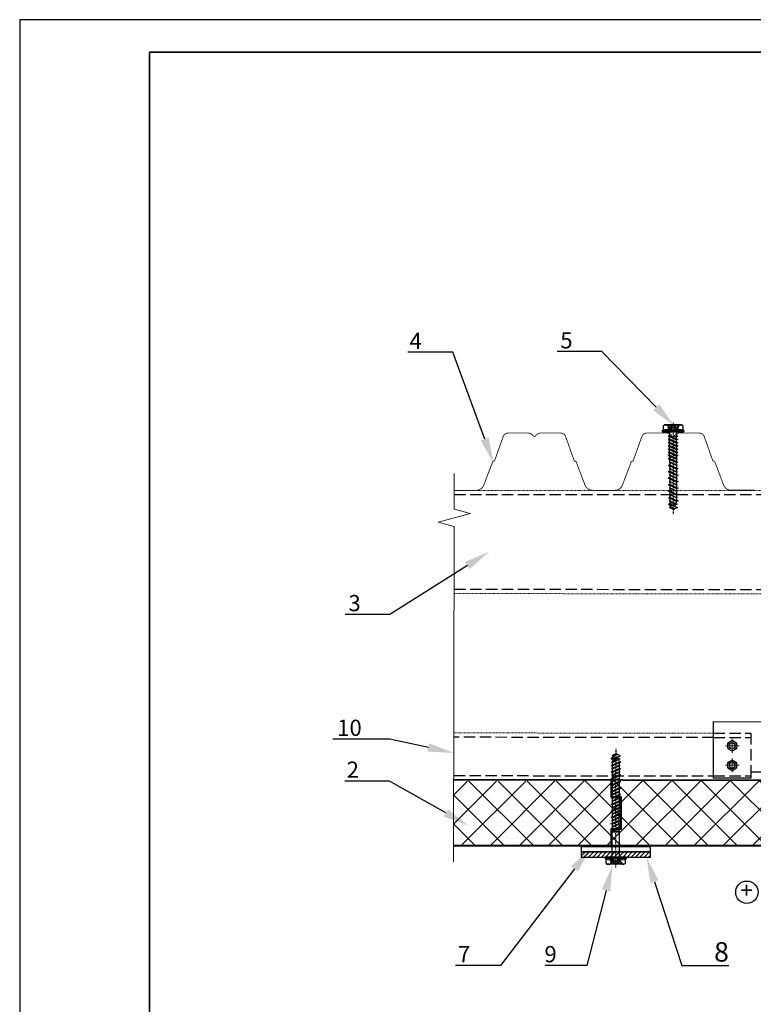
# Model space of a CAD drawing. Units: inches. Extents: x -41588 to 57425, y -66843 to -743.
# Drawn here: x 2784 to 2897, y -2038 to -1886 of the extents above; entities that cross this region are included whole.
import ezdxf
from ezdxf import colors
from ezdxf.entities.mleader import LeaderData, LeaderLine
from ezdxf.math import Vec2, Vec3

# ---------------------------------------------------------------- set-up
doc = ezdxf.new("R2010")
doc.units = ezdxf.units.IN
doc.header["$LTSCALE"] = 0.35
doc.header["$MEASUREMENT"] = 0
for name, pattern in [('CENTERLI', [1, 0.75, -0.0625, 0.125, -0.0625]), ('CENTRE2', [28.575, 19.05, -3.175, 3.175, -3.175]), ('HIDDEN2', [0.1875, 0.125, -0.0625]), ('ГОСТ 2.303 4', [7, 5, -2, 0])]:
    doc.linetypes.add(name, pattern=pattern)
for name, color, linetype in [('1', 1, 'CENTERLI'), ('2', 3, 'Continuous'), ('23_Описание эл-тов', 7, 'Continuous'), ('3', 4, 'Continuous'), ('4', 2, 'Continuous')]:
    doc.layers.add(name, color=color, linetype=linetype)
for name, color, linetype, lineweight in [('Механическое крепление', 244, 'Continuous', 15), ('оси', 40, 'CENTRE2', 15), ('Профиль и сендвич панель', 8, 'HIDDEN2', 18), ('РАЗМЕРЫ', 1, 'Continuous', 0), ('Рамка', 7, 'Continuous', 35), ('Текст и выноски', 137, 'Continuous', 9), ('Утеплитель', 30, 'Continuous', 0)]:
    doc.layers.add(name, color=color, linetype=linetype, lineweight=lineweight)
doc.styles.add('стиль1', font='times.ttf')

# ---------------------------------------------------------------- blocks, each defined once
blk = doc.blocks.new('*U23')
at = {"layer": '1'}
blk.add_line((2.47, 0), (-88.98, 0), dxfattribs=at)
at = {"layer": '1', "linetype": 'Continuous'}
for p, q in [((-4.1, 1.19), (-4.1, -1.19)), ((-2.45, 1.43), (-2.45, -1.43))]:
    blk.add_line(p, q, dxfattribs=at)
at = {"layer": '2'}
for p, q in [((-5.5, 7.75), (-5.5, -7.75)), ((-4.58, 8.25), (-5, 8.25)), ((-4.58, 8.25), (-5, 8.25)), ((-4, 7.5), (-4.1, 7.88)), ((-85.15, 0.61), (-85.5, 0)), ((-85.14, 0.15), (-85.5, 0)), ((-84.96, -0.22), (-85.5, 0)), ((-85.26, 0.41), (-83.94, -2.39)), ((-83.65, -3.1), (-85.15, 0.61)), ((-84.93, 0.24), (-84.99, 0.21)), ((-84.19, 2.26), (-84.93, 0.24)), ((-84.93, 0.24), (-81.15, -3.75)), ((-83.54, 3.4), (-84.19, 2.26)), ((-81.15, -3.75), (-83.54, 3.4)), ((-81.71, 1.57), (-82.78, 1.13)), ((-80.54, -2.06), (-82.78, 1.13)), ((-81.15, 3.1), (-81.71, 1.57)), ((-81.71, 1.57), (-78.83, -2.65)), ((-78.65, -3.1), (-81.15, 3.1)), ((-78.49, -2.65), (-80.87, 2.39)), ((-79.1, 2.65), (-80.68, 2)), ((-79.05, 2.65), (-79.1, 2.65)), ((-78.65, 3.75), (-79.05, 2.65)), ((-76.52, -2.65), (-79.05, 2.65)), ((-76.15, -3.75), (-78.65, 3.75)), ((-75.75, -2.65), (-78.29, 2.65)), ((-76.32, 2.65), (-78.29, 2.65)), ((-76.15, 3.1), (-76.32, 2.65)), ((-76.32, 2.65), (-73.94, -2.39)), ((-73.65, -3.1), (-76.15, 3.1)), ((-74.05, 2.65), (-75.97, 2.65)), ((-73.49, -2.65), (-75.87, 2.39)), ((-53.65, 3.75), (-54.05, 2.65)), ((-51.52, -2.65), (-54.05, 2.65)), ((-51.15, -3.75), (-53.65, 3.75)), ((-50.75, -2.65), (-53.29, 2.65)), ((-51.32, 2.65), (-53.29, 2.65)), ((-51.15, 3.1), (-51.32, 2.65)), ((-51.32, 2.65), (-48.94, -2.39)), ((-48.65, -3.1), (-51.15, 3.1)), ((-49.05, 2.65), (-50.97, 2.65)), ((-48.49, -2.65), (-50.87, 2.39)), ((-48.65, 3.75), (-49.05, 2.65)), ((-46.52, -2.65), (-49.05, 2.65)), ((-46.15, -3.75), (-48.65, 3.75)), ((-46.32, 2.65), (-48.29, 2.65)), ((-45.75, -2.65), (-48.29, 2.65)), ((-46.15, 3.1), (-46.32, 2.65)), ((-46.32, 2.65), (-43.94, -2.39)), ((-43.65, -3.1), (-46.15, 3.1)), ((-44.05, 2.65), (-45.97, 2.65)), ((-43.49, -2.65), (-45.87, 2.39)), ((-43.65, 3.75), (-44.05, 2.65)), ((-43.65, 3.75), (-44.05, 2.65)), ((-41.52, -2.65), (-44.05, 2.65)), ((-41.52, -2.65), (-44.05, 2.65)), ((-41.15, -3.75), (-43.65, 3.75)), ((-41.15, -3.75), (-43.65, 3.75)), ((-40.75, -2.65), (-43.29, 2.65)), ((-40.75, -2.65), (-43.29, 2.65)), ((-41.32, 2.65), (-43.29, 2.65)), ((-41.15, 3.1), (-41.32, 2.65)), ((-41.32, 2.65), (-38.94, -2.39)), ((-38.65, -3.1), (-41.15, 3.1)), ((-39.05, 2.65), (-40.97, 2.65)), ((-38.49, -2.65), (-40.87, 2.39)), ((-38.65, 3.75), (-39.05, 2.65)), ((-36.52, -2.65), (-39.05, 2.65)), ((-36.15, -3.75), (-38.65, 3.75)), ((-35.75, -2.65), (-38.29, 2.65)), ((-36.32, 2.65), (-38.29, 2.65)), ((-36.15, 3.1), (-36.32, 2.65)), ((-36.32, 2.65), (-33.94, -2.39)), ((-33.65, -3.1), (-36.15, 3.1)), ((-34.05, 2.65), (-35.97, 2.65)), ((-33.49, -2.65), (-35.87, 2.39)), ((-33.65, 3.75), (-34.05, 2.65)), ((-31.52, -2.65), (-34.05, 2.65)), ((-31.15, -3.75), (-33.65, 3.75)), ((-30.75, -2.65), (-33.29, 2.65)), ((-31.32, 2.65), (-33.29, 2.65)), ((-31.15, 3.1), (-31.32, 2.65)), ((-31.32, 2.65), (-28.94, -2.39)), ((-28.65, -3.1), (-31.15, 3.1)), ((-30.97, 2.65), (-29.05, 2.65)), ((-28.49, -2.65), (-30.87, 2.39)), ((-28.65, 3.75), (-29.05, 2.65)), ((-26.52, -2.65), (-29.05, 2.65)), ((-26.15, -3.75), (-28.65, 3.75)), ((-25.75, -2.65), (-28.29, 2.65)), ((-26.32, 2.65), (-28.29, 2.65)), ((-25.5, 2.65), (-27.75, 2.65)), ((-25.5, 2.65), (-25.07, 2.9)), ((-25.5, 2.65), (-25.5, -2.65)), ((-6.5, 2.9), (-25.07, 2.9)), ((-25.07, -2.9), (-25.07, 2.9)), ((-4.22, 1.17), (-4.65, 0)), ((-4.22, -1.17), (-4.65, 0)), ((-0.58, 7.5), (-4, 7.5)), ((-3.86, 7.26), (-4, 7.5)), ((-1.57, 3.75), (-4, 3.75)), ((-2.8, 1.5), (-3.75, 1.5)), ((-1.9, 3.02), (-2.33, 1.83)), ((-1.93, 1.89), (-0.39, 1.89)), ((-1.9, 1), (-0.41, 1)), ((-1.43, 3.35), (-0.27, 3.35)), ((-0.58, 7.5), (0, 6.5)), ((-0.25, 3.43), (-0.27, 3.35)), ((0, 3.43), (-0.25, 3.43)), ((-0.25, 3.43), (-0.25, -3.42)), ((0, 6.5), (0, -6.5)), ((0, 3.43), (0, -3.42)), ((-83.13, -1.66), (-83.65, -3.1)), ((-80.54, -2.06), (-81.15, -3.75)), ((-79.1, -2.65), (-80.54, -2.06)), ((-78.83, -2.65), (-79.1, -2.65)), ((-78.49, -2.65), (-78.65, -3.1)), ((-76.52, -2.65), (-78.49, -2.65)), ((-75.75, -2.65), (-76.15, -3.75)), ((-73.82, -2.65), (-75.75, -2.65)), ((-73.49, -2.65), (-73.65, -3.1)), ((-51.52, -2.65), (-53.49, -2.65)), ((-50.75, -2.65), (-51.15, -3.75)), ((-48.82, -2.65), (-50.75, -2.65)), ((-48.49, -2.65), (-48.65, -3.1)), ((-46.52, -2.65), (-48.49, -2.65)), ((-45.75, -2.65), (-46.15, -3.75)), ((-43.83, -2.65), (-45.75, -2.65)), ((-43.49, -2.65), (-43.65, -3.1)), ((-41.52, -2.65), (-43.49, -2.65)), ((-40.75, -2.65), (-41.15, -3.75)), ((-40.75, -2.65), (-41.15, -3.75)), ((-38.83, -2.65), (-40.75, -2.65)), ((-38.49, -2.65), (-38.65, -3.1)), ((-36.52, -2.65), (-38.49, -2.65)), ((-35.75, -2.65), (-36.15, -3.75)), ((-33.83, -2.65), (-35.75, -2.65)), ((-33.49, -2.65), (-33.65, -3.1)), ((-31.52, -2.65), (-33.49, -2.65)), ((-30.75, -2.65), (-31.15, -3.75)), ((-28.83, -2.65), (-30.75, -2.65)), ((-28.49, -2.65), (-28.65, -3.1)), ((-28.49, -2.65), (-26.52, -2.65)), ((-26.52, -2.65), (-27.72, -2.65)), ((-25.75, -2.65), (-26.15, -3.75)), ((-25.5, -2.65), (-25.75, -2.65)), ((-25.5, -2.65), (-25.07, -2.9)), ((-6.5, -2.9), (-25.07, -2.9)), ((-4, -7.5), (-4.1, -7.88)), ((-2.42, -3.75), (-4, -3.75)), ((-3.86, -7.26), (-4, -7.5)), ((-0.58, -7.5), (-4, -7.5)), ((-2.8, -1.5), (-3.75, -1.5)), ((-1.9, -3.02), (-2.33, -1.83)), ((-1.93, -1.89), (-0.39, -1.89)), ((-1.9, -1), (-0.41, -1)), ((-1.43, -3.35), (-0.27, -3.35)), ((-0.58, -7.5), (0, -6.5)), ((-0.25, -3.42), (-0.27, -3.35)), ((0, -3.42), (-0.25, -3.42)), ((-4.58, -8.25), (-5, -8.25))]:
    blk.add_line(p, q, dxfattribs=at)
for centre, radius, start, end in [((-5, 7.75), 0.5, 90, 180), ((-4.58, 7.75), 0.5, 15, 90), ((-6.5, 3.9), 1, 270, 0), ((-3.75, 1), 0.5, 90, 160), ((-6.71, 5.61), 3.29, 325.43491, 30), ((-15.83, 0), 12.41, 11.7978, 17.58795), ((-2.8, 2), 0.5, 270, 340), ((-1.37, 2.47), 0.8, 190.9971, 225.88657), ((5.53, 0), 7.5, 172.45617, 180), ((5.53, 0), 7.5, 180, 187.54383), ((-2.29, 1.52), 0.52, 336.2469, 45.88657), ((-0.72, 0.83), 1.2, 156.2469, 172.56592), ((-1.43, 2.85), 0.5, 90, 160), ((0.81, 2.53), 1.36, 142.63873, 210.82608), ((3.1, 0), 3.65, 159.16732, 200.8327), ((-3.29, 5.61), 3.29, 352.40531, 30), ((-0.89, 1.52), 0.615, 339.16732, 30.82649), ((-6.5, -3.9), 1, 0, 90), ((-3.75, -1), 0.5, 200, 270), ((-15.83, 0), 12.41, 342.41205, 346.04069), ((-6.71, -5.61), 3.29, 330, 34.56509), ((-2.8, -2), 0.5, 20, 90), ((-1.37, -2.47), 0.8, 134.11343, 169.0029), ((-2.29, -1.52), 0.52, 314.11343, 23.7531), ((-0.72, -0.83), 1.2, 187.43408, 203.7531), ((-1.43, -2.85), 0.5, 200, 270), ((0.81, -2.53), 1.36, 149.17392, 217.36127), ((-3.29, -5.61), 3.29, 330, 30.02026), ((-0.89, -1.52), 0.615, 329.17351, 20.83278), ((-5, -7.75), 0.5, 180, 270), ((-4.58, -7.75), 0.5, 270, 345)]:
    blk.add_arc(centre, radius, start, end, dxfattribs=at)
at = {"layer": '3', "color": 1}
for p, q in [((-4.5, 7.75), (-4.5, 1.95)), ((-4.5, -2.41), (-4.5, -7.75))]:
    blk.add_line(p, q, dxfattribs=at)
blk.add_lwpolyline([(0, -4.04), (-3.6, -3.1), (-5.16, 0.17), (-2.89, 2.89), (0, 5.18)], dxfattribs=at)
at = {"layer": '4', "color": 3}
for p, q in [((-73.65, 3.75), (-74.05, 2.65)), ((-71.52, -2.65), (-74.05, 2.65)), ((-71.15, -3.75), (-73.65, 3.75)), ((-70.75, -2.65), (-73.29, 2.65)), ((-71.32, 2.65), (-73.29, 2.65)), ((-71.15, 3.1), (-71.32, 2.65)), ((-71.32, 2.65), (-68.94, -2.39)), ((-68.65, -3.1), (-71.15, 3.1)), ((-69.05, 2.65), (-70.97, 2.65)), ((-68.49, -2.65), (-70.87, 2.39)), ((-68.65, 3.75), (-69.05, 2.65)), ((-66.52, -2.65), (-69.05, 2.65)), ((-66.15, -3.75), (-68.65, 3.75)), ((-65.75, -2.65), (-68.29, 2.65)), ((-66.32, 2.65), (-68.29, 2.65)), ((-66.15, 3.1), (-66.32, 2.65)), ((-66.32, 2.65), (-63.94, -2.39)), ((-63.65, -3.1), (-66.15, 3.1)), ((-64.05, 2.65), (-65.97, 2.65)), ((-63.49, -2.65), (-65.87, 2.39)), ((-63.65, 3.75), (-64.05, 2.65)), ((-61.52, -2.65), (-64.05, 2.65)), ((-61.15, -3.75), (-63.65, 3.75)), ((-60.75, -2.65), (-63.29, 2.65)), ((-61.32, 2.65), (-63.29, 2.65)), ((-61.15, 3.1), (-61.32, 2.65)), ((-61.32, 2.65), (-58.94, -2.39)), ((-58.65, -3.1), (-61.15, 3.1)), ((-59.05, 2.65), (-60.97, 2.65)), ((-58.49, -2.65), (-60.87, 2.39)), ((-58.65, 3.75), (-59.05, 2.65)), ((-56.52, -2.65), (-59.05, 2.65)), ((-56.15, -3.75), (-58.65, 3.75)), ((-55.75, -2.65), (-58.29, 2.65)), ((-56.32, 2.65), (-58.29, 2.65)), ((-56.15, 3.1), (-56.32, 2.65)), ((-56.32, 2.65), (-53.94, -2.39)), ((-53.65, -3.1), (-56.15, 3.1)), ((-54.05, 2.65), (-55.97, 2.65)), ((-53.49, -2.65), (-55.87, 2.39)), ((-71.52, -2.65), (-73.49, -2.65)), ((-70.75, -2.65), (-71.15, -3.75)), ((-68.82, -2.65), (-70.75, -2.65)), ((-68.49, -2.65), (-68.65, -3.1)), ((-66.52, -2.65), (-68.49, -2.65)), ((-65.75, -2.65), (-66.15, -3.75)), ((-63.82, -2.65), (-65.75, -2.65)), ((-63.49, -2.65), (-63.65, -3.1)), ((-61.52, -2.65), (-63.49, -2.65)), ((-60.75, -2.65), (-61.15, -3.75)), ((-58.82, -2.65), (-60.75, -2.65)), ((-58.49, -2.65), (-58.65, -3.1)), ((-56.52, -2.65), (-58.49, -2.65)), ((-55.75, -2.65), (-56.15, -3.75)), ((-53.82, -2.65), (-55.75, -2.65)), ((-53.49, -2.65), (-53.65, -3.1))]:
    blk.add_line(p, q, dxfattribs=at)
at = {"layer": '4'}
for p, q in [((-4.57, 0.21), (-5.12, 0.75)), ((-4.8, 1.56), (-4.27, 1.04)), ((-3.6, 1.5), (-4.25, 2.15)), ((-3.55, 2.59), (-2.55, 1.58)), ((-2.16, 2.32), (-2.78, 2.94)), ((-2.05, 3.35), (-1.83, 3.12)), ((-0.93, 3.35), (-1.46, 3.89)), ((-1.04, 4.6), (0, 3.56)), ((0, 4.69), (-0.42, 5.11)), ((-5.14, -0.36), (-1.49, -4)), ((-3.43, -3.19), (-4.92, -1.71)), ((-2.22, -2.14), (-2.86, -1.5)), ((-0.37, -3.99), (-1.01, -3.35))]:
    blk.add_line(p, q, dxfattribs=at)
blk = doc.blocks.new('*U26')
at = {"layer": '1'}
blk.add_line((1.72, 0), (-68.98, 0), dxfattribs=at)
at = {"layer": '1', "linetype": 'Continuous'}
for p, q in [((-4.1, 1.19), (-4.1, -1.19)), ((-2.45, 1.43), (-2.45, -1.43))]:
    blk.add_line(p, q, dxfattribs=at)
at = {"layer": '2'}
for p, q in [((-5.5, 7.75), (-5.5, -7.75)), ((-4.58, 8.25), (-5, 8.25)), ((-4.58, 8.25), (-5, 8.25)), ((-4, 7.5), (-4.1, 7.88)), ((-65.15, 0.61), (-65.5, 0)), ((-65.14, 0.15), (-65.5, 0)), ((-64.96, -0.22), (-65.5, 0)), ((-65.26, 0.41), (-63.94, -2.39)), ((-63.65, -3.1), (-65.15, 0.61)), ((-64.93, 0.24), (-64.99, 0.21)), ((-64.19, 2.26), (-64.93, 0.24)), ((-64.93, 0.24), (-61.15, -3.75)), ((-63.54, 3.4), (-64.19, 2.26)), ((-61.15, -3.75), (-63.54, 3.4)), ((-61.71, 1.57), (-62.78, 1.13)), ((-60.54, -2.06), (-62.78, 1.13)), ((-61.15, 3.1), (-61.71, 1.57)), ((-61.71, 1.57), (-58.83, -2.65)), ((-58.65, -3.1), (-61.15, 3.1)), ((-58.49, -2.65), (-60.87, 2.39)), ((-59.1, 2.65), (-60.68, 2)), ((-59.05, 2.65), (-59.1, 2.65)), ((-58.65, 3.75), (-59.05, 2.65)), ((-56.52, -2.65), (-59.05, 2.65)), ((-56.15, -3.75), (-58.65, 3.75)), ((-56.32, 2.65), (-58.29, 2.65)), ((-55.75, -2.65), (-58.29, 2.65)), ((-56.15, 3.1), (-56.32, 2.65)), ((-56.32, 2.65), (-53.94, -2.39)), ((-53.65, -3.1), (-56.15, 3.1)), ((-54.05, 2.65), (-55.97, 2.65)), ((-53.49, -2.65), (-55.87, 2.39)), ((-53.65, 3.75), (-54.05, 2.65)), ((-51.52, -2.65), (-54.05, 2.65)), ((-51.15, -3.75), (-53.65, 3.75)), ((-51.32, 2.65), (-53.29, 2.65)), ((-50.75, -2.65), (-53.29, 2.65)), ((-51.15, 3.1), (-51.32, 2.65)), ((-51.32, 2.65), (-48.94, -2.39)), ((-48.65, -3.1), (-51.15, 3.1)), ((-49.05, 2.65), (-50.97, 2.65)), ((-48.49, -2.65), (-50.87, 2.39)), ((-48.65, 3.75), (-49.05, 2.65)), ((-46.52, -2.65), (-49.05, 2.65)), ((-46.15, -3.75), (-48.65, 3.75)), ((-45.75, -2.65), (-48.29, 2.65)), ((-46.32, 2.65), (-48.29, 2.65)), ((-46.15, 3.1), (-46.32, 2.65)), ((-46.32, 2.65), (-43.94, -2.39)), ((-43.65, -3.1), (-46.15, 3.1)), ((-44.05, 2.65), (-45.97, 2.65)), ((-43.49, -2.65), (-45.87, 2.39)), ((-43.65, 3.75), (-44.05, 2.65)), ((-43.65, 3.75), (-44.05, 2.65)), ((-41.52, -2.65), (-44.05, 2.65)), ((-41.52, -2.65), (-44.05, 2.65)), ((-41.15, -3.75), (-43.65, 3.75)), ((-41.15, -3.75), (-43.65, 3.75)), ((-41.32, 2.65), (-43.29, 2.65)), ((-40.75, -2.65), (-43.29, 2.65)), ((-40.75, -2.65), (-43.29, 2.65)), ((-41.15, 3.1), (-41.32, 2.65)), ((-41.32, 2.65), (-38.94, -2.39)), ((-38.65, -3.1), (-41.15, 3.1)), ((-39.05, 2.65), (-40.97, 2.65)), ((-38.49, -2.65), (-40.87, 2.39)), ((-38.65, 3.75), (-39.05, 2.65)), ((-36.52, -2.65), (-39.05, 2.65)), ((-36.15, -3.75), (-38.65, 3.75)), ((-36.32, 2.65), (-38.29, 2.65)), ((-35.75, -2.65), (-38.29, 2.65)), ((-36.15, 3.1), (-36.32, 2.65)), ((-36.32, 2.65), (-33.94, -2.39)), ((-33.65, -3.1), (-36.15, 3.1)), ((-34.05, 2.65), (-35.97, 2.65)), ((-33.49, -2.65), (-35.87, 2.39)), ((-33.65, 3.75), (-34.05, 2.65)), ((-31.52, -2.65), (-34.05, 2.65)), ((-31.15, -3.75), (-33.65, 3.75)), ((-31.32, 2.65), (-33.29, 2.65)), ((-30.75, -2.65), (-33.29, 2.65)), ((-31.15, 3.1), (-31.32, 2.65)), ((-31.32, 2.65), (-28.94, -2.39)), ((-28.65, -3.1), (-31.15, 3.1)), ((-30.97, 2.65), (-29.05, 2.65)), ((-28.49, -2.65), (-30.87, 2.39)), ((-28.65, 3.75), (-29.05, 2.65)), ((-26.52, -2.65), (-29.05, 2.65)), ((-26.15, -3.75), (-28.65, 3.75)), ((-26.32, 2.65), (-28.29, 2.65)), ((-25.75, -2.65), (-28.29, 2.65)), ((-26.32, 2.65), (-27.75, 2.65)), ((-26.15, 3.1), (-26.32, 2.65)), ((-24.24, -2.14), (-26.32, 2.65)), ((-26.15, 3.1), (-23.65, -3.75)), ((-25.97, 2.65), (-26.15, 3.1)), ((-25.97, 2.65), (-23.25, -2.65)), ((-24.05, 2.65), (-25.97, 2.65)), ((-25.97, 2.65), (-24.05, 2.65)), ((-23.65, 3.75), (-24.05, 2.65)), ((-21.52, -2.65), (-24.05, 2.65)), ((-21.15, -3.75), (-23.65, 3.75)), ((-20.75, -2.65), (-23.29, 2.65)), ((-21.15, 3.75), (-21.55, 2.65)), ((-19.02, -2.65), (-21.55, 2.65)), ((-18.65, -3.75), (-21.15, 3.75)), ((-18.25, -2.65), (-20.79, 2.65)), ((-18.65, 3.75), (-19.05, 2.65)), ((-16.52, -2.65), (-19.05, 2.65)), ((-16.15, -3.75), (-18.65, 3.75)), ((-15.75, -2.65), (-18.29, 2.65)), ((-16.15, 3.75), (-16.55, 2.65)), ((-14.02, -2.65), (-16.55, 2.65)), ((-13.65, -3.75), (-16.15, 3.75)), ((-13.25, -2.65), (-15.79, 2.65)), ((-13.65, 3.75), (-14.05, 2.65)), ((-11.52, -2.65), (-14.05, 2.65)), ((-11.15, -3.75), (-13.65, 3.75)), ((-13.29, 2.65), (-11.55, 2.65)), ((-10.75, -2.65), (-13.29, 2.65)), ((-11.15, 3.75), (-11.55, 2.65)), ((-9.02, -2.65), (-11.55, 2.65)), ((-8.65, -3.75), (-11.15, 3.75)), ((-10.79, 2.65), (-9.05, 2.65)), ((-8.25, -2.65), (-10.79, 2.65)), ((-8.65, 3.75), (-9.05, 2.65)), ((-9.05, 2.65), (-8.65, 0)), ((-8.65, 0), (-8.65, 3.75)), ((-8.29, 2.65), (-8.65, 3.75)), ((-8.65, 0), (-8.29, 2.65)), ((-6.5, 2.65), (-8.29, 2.65)), ((-4.22, 1.17), (-4.65, 0)), ((-4.22, -1.17), (-4.65, 0)), ((-3.86, 7.26), (-4, 7.5)), ((-0.58, 7.5), (-4, 7.5)), ((-1.57, 3.75), (-4, 3.75)), ((-2.8, 1.5), (-3.75, 1.5)), ((-1.9, 3.02), (-2.33, 1.83)), ((-1.93, 1.89), (-0.39, 1.89)), ((-1.9, 1), (-0.41, 1)), ((-1.43, 3.35), (-0.27, 3.35)), ((-0.58, 7.5), (0, 6.5)), ((-0.25, 3.43), (-0.27, 3.35)), ((-0.25, 3.43), (-0.25, -3.42)), ((0, 3.43), (-0.25, 3.43)), ((0, 6.5), (0, -6.5)), ((0, 3.43), (0, -3.42)), ((-63.13, -1.66), (-63.65, -3.1)), ((-60.54, -2.06), (-61.15, -3.75)), ((-59.1, -2.65), (-60.54, -2.06)), ((-58.83, -2.65), (-59.1, -2.65)), ((-58.49, -2.65), (-58.65, -3.1)), ((-56.52, -2.65), (-58.49, -2.65)), ((-55.75, -2.65), (-56.15, -3.75)), ((-53.82, -2.65), (-55.75, -2.65)), ((-53.49, -2.65), (-53.65, -3.1)), ((-51.52, -2.65), (-53.49, -2.65)), ((-50.75, -2.65), (-51.15, -3.75)), ((-48.82, -2.65), (-50.75, -2.65)), ((-48.49, -2.65), (-48.65, -3.1)), ((-46.52, -2.65), (-48.49, -2.65)), ((-45.75, -2.65), (-46.15, -3.75)), ((-43.83, -2.65), (-45.75, -2.65)), ((-43.49, -2.65), (-43.65, -3.1)), ((-41.52, -2.65), (-43.49, -2.65)), ((-40.75, -2.65), (-41.15, -3.75)), ((-40.75, -2.65), (-41.15, -3.75)), ((-38.83, -2.65), (-40.75, -2.65)), ((-38.49, -2.65), (-38.65, -3.1)), ((-36.52, -2.65), (-38.49, -2.65)), ((-35.75, -2.65), (-36.15, -3.75)), ((-33.83, -2.65), (-35.75, -2.65)), ((-33.49, -2.65), (-33.65, -3.1)), ((-31.52, -2.65), (-33.49, -2.65)), ((-30.75, -2.65), (-31.15, -3.75)), ((-28.83, -2.65), (-30.75, -2.65)), ((-28.49, -2.65), (-28.65, -3.1)), ((-28.49, -2.65), (-26.52, -2.65)), ((-26.52, -2.65), (-27.72, -2.65)), ((-25.75, -2.65), (-26.15, -3.75)), ((-24.05, -2.65), (-25.75, -2.65)), ((-25.75, -2.65), (-24.05, -2.65)), ((-23.25, -2.65), (-23.65, -3.75)), ((-23.25, -2.65), (-21.52, -2.65)), ((-20.75, -2.65), (-21.15, -3.75)), ((-18.25, -2.65), (-18.65, -3.75)), ((-15.75, -2.65), (-16.15, -3.75)), ((-13.25, -2.65), (-13.65, -3.75)), ((-10.75, -2.65), (-11.15, -3.75)), ((-10.75, -2.65), (-9.02, -2.65)), ((-8.25, -2.65), (-8.65, -3.75)), ((-6.5, -2.65), (-8.25, -2.65)), ((-4, -7.5), (-4.1, -7.88)), ((-2.42, -3.75), (-4, -3.75)), ((-3.86, -7.26), (-4, -7.5)), ((-0.58, -7.5), (-4, -7.5)), ((-2.8, -1.5), (-3.75, -1.5)), ((-1.9, -3.02), (-2.33, -1.83)), ((-1.93, -1.89), (-0.39, -1.89)), ((-1.9, -1), (-0.41, -1)), ((-1.43, -3.35), (-0.27, -3.35)), ((-0.58, -7.5), (0, -6.5)), ((-0.25, -3.42), (-0.27, -3.35)), ((0, -3.42), (-0.25, -3.42)), ((-4.58, -8.25), (-5, -8.25))]:
    blk.add_line(p, q, dxfattribs=at)
for centre, radius, start, end in [((-5, 7.75), 0.5, 90, 180), ((-4.58, 7.75), 0.5, 15, 90), ((-6.5, 3.65), 1, 270, 0), ((-3.75, 1), 0.5, 90, 160), ((-6.71, 5.61), 3.29, 325.43491, 30), ((-15.83, 0), 12.41, 11.7978, 17.58795), ((-2.8, 2), 0.5, 270, 340), ((-1.37, 2.47), 0.8, 190.9971, 225.88657), ((5.53, 0), 7.5, 172.45617, 180), ((5.53, 0), 7.5, 180, 187.54383), ((-2.29, 1.52), 0.52, 336.2469, 45.88657), ((-0.72, 0.83), 1.2, 156.2469, 172.56592), ((-1.43, 2.85), 0.5, 90, 160), ((0.81, 2.53), 1.36, 142.63873, 210.82608), ((3.1, 0), 3.65, 159.16732, 200.8327), ((-3.29, 5.61), 3.29, 352.40531, 30), ((-0.89, 1.52), 0.615, 339.16732, 30.82649), ((-6.5, -3.65), 1, 0, 90), ((-3.75, -1), 0.5, 200, 270), ((-15.83, 0), 12.41, 342.41205, 346.04069), ((-6.71, -5.61), 3.29, 330, 34.56509), ((-2.8, -2), 0.5, 20, 90), ((-1.37, -2.47), 0.8, 134.11343, 169.0029), ((-2.29, -1.52), 0.52, 314.11343, 23.7531), ((-0.72, -0.83), 1.2, 187.43408, 203.7531), ((-1.43, -2.85), 0.5, 200, 270), ((0.81, -2.53), 1.36, 149.17392, 217.36127), ((-3.29, -5.61), 3.29, 330, 30.02026), ((-0.89, -1.52), 0.615, 329.17351, 20.83278), ((-5, -7.75), 0.5, 180, 270), ((-4.58, -7.75), 0.5, 270, 345)]:
    blk.add_arc(centre, radius, start, end, dxfattribs=at)
at = {"layer": '3', "color": 1}
for p, q in [((-4.5, 7.75), (-4.5, 1.95)), ((-4.5, -2.41), (-4.5, -7.75))]:
    blk.add_line(p, q, dxfattribs=at)
at = {"layer": '3', "color": 3}
for p, q in [((-21.55, 2.65), (-23.29, 2.65)), ((-19.05, 2.65), (-20.79, 2.65)), ((-16.55, 2.65), (-18.29, 2.65)), ((-14.05, 2.65), (-15.79, 2.65)), ((-20.75, -2.65), (-19.02, -2.65)), ((-18.25, -2.65), (-16.52, -2.65)), ((-15.75, -2.65), (-14.02, -2.65)), ((-13.25, -2.65), (-11.52, -2.65))]:
    blk.add_line(p, q, dxfattribs=at)
at = {"layer": '3', "color": 1}
blk.add_lwpolyline([(0, -4.04), (-3.6, -3.1), (-5.16, 0.17), (-2.89, 2.89), (0, 5.18)], dxfattribs=at)
at = {"layer": '4'}
for p, q in [((-4.57, 0.21), (-5.12, 0.75)), ((-4.8, 1.56), (-4.27, 1.04)), ((-3.6, 1.5), (-4.25, 2.15)), ((-3.55, 2.59), (-2.55, 1.58)), ((-2.16, 2.32), (-2.78, 2.94)), ((-2.05, 3.35), (-1.83, 3.12)), ((-0.93, 3.35), (-1.46, 3.89)), ((-1.04, 4.6), (0, 3.56)), ((0, 4.69), (-0.42, 5.11)), ((-5.14, -0.36), (-1.49, -4)), ((-3.43, -3.19), (-4.92, -1.71)), ((-2.22, -2.14), (-2.86, -1.5)), ((-0.37, -3.99), (-1.01, -3.35))]:
    blk.add_line(p, q, dxfattribs=at)
blk = doc.blocks.new('Рамка А4 к АТР')
at = {"layer": 'Defpoints', "color": 7}
blk.add_lwpolyline([(210, 0), (210, 297), (0, 297), (0, 0)], close=True, dxfattribs=at)
at = {"layer": 'Рамка', "color": 7}
for p, q in [((20, 292), (205, 292)), ((20, 5), (20, 292))]:
    blk.add_line(p, q, dxfattribs=at)

msp = doc.modelspace()

# ---------------------------------------------------------------- hatches: boundary and pattern name
at = {"layer": '23_Описание эл-тов', "ltscale": 100}
h = msp.add_hatch(dxfattribs=at)
h.set_pattern_fill('ANSI31', color=1, scale=3.733334)
h.set_pattern_definition([(45, (4556.04015, -2146.27603), (-0.32998322, 0.32998322), [])])
h.paths.add_polyline_path([(2870.7643, -2014.7316), (2870.7643, -2015.5316), (2881.4309, -2015.5316), (2881.4309, -2014.7316)])
at = {"layer": 'Утеплитель', "ltscale": 0.0005}
h = msp.add_hatch(dxfattribs=at)
h.set_pattern_fill('ANSI37', color=256)
h.set_pattern_definition([(45, (-29666.4363, -28560.572), (-2.24506403, 2.24506403), []), (135, (-29666.4363, -28560.572), (-2.24506403, -2.24506403), [])])
edge = h.paths.add_edge_path(flags=16)
edge.add_line((2851.0745, -2003.8251), (2851.0493, -2006.5848))
edge.add_arc((2863.958, -2005.2036), 12.9824, 173.89277, 186.10723, ccw=False)
edge.add_line((2851.0493, -2003.8225), (2851.0745, -2003.8251))
h.paths.add_polyline_path([(2911.7668, -2003.8114), (2911.7741, -2013.8082), (2929.1924, -2013.8082), (2929.1924, -2004.9988), (2929.1924, -2003.8082)])
edge = h.paths.add_edge_path()
edge.add_line((2911.7565, -2013.8082), (2911.767, -2003.7355))
edge.add_line((2911.767, -2003.7355), (2851.0493, -2003.8225))
edge.add_arc((2863.958, -2005.2036), 12.9824, 173.89277, 186.10723)
edge.add_line((2851.0493, -2006.5848), (2851.0493, -2008.5256))
edge.add_line((2851.0493, -2008.5256), (2851.0493, -2013.8082))
edge.add_line((2851.0493, -2013.8082), (2911.7565, -2013.8082))

# ---------------------------------------------------------------- linework, layer by layer
at = {"linetype": 'ГОСТ 2.303 4'}
for p, q in [((2851.1602, -1959.6262), (2929.3033, -1959.6262)), ((2851.1602, -1974.2137), (2899.445, -1974.2878)), ((2891.1486, -1996.4431), (2896.9137, -1996.4405)), ((2896.9137, -1996.4405), (2896.9194, -2003.6985)), ((2891.1484, -1997.1209), (2851.104, -1997.0594)), ((2891.1484, -1997.1209), (2896.914, -1997.1183)), ((2851.0772, -2002.9619), (2891.1458, -2003.0233)), ((2891.1458, -2003.0233), (2896.9191, -2003.0208))]:
    msp.add_line(p, q, dxfattribs=at)
at = {"ltscale": 285.714286}
msp.add_lwpolyline([(2891.1479, -1994.621), (2905.2452, -1994.6705), (2905.2452, -1996.7601), (2905.2452, -2001.5614), (2904.3652, -2002.4414), (2896.9196, -2002.4448), (2896.92, -2003.3572), (2891.1462, -2003.3597), (2891.1479, -1994.621)], dxfattribs=at)
msp.add_circle((2896.2976, -2020.957), 1.7236, dxfattribs=at)
at = {"layer": '23_Описание эл-тов', "ltscale": 100}
for points in [[(2870.7643, -2013.9316), (2870.7643, -2014.7316), (2881.4309, -2014.7316), (2881.4309, -2013.9316)], [(2870.7643, -2014.7316), (2870.7643, -2015.5316), (2881.4309, -2015.5316), (2881.4309, -2014.7316)]]:
    msp.add_lwpolyline(points, close=True, dxfattribs=at)
at = {"layer": 'Механическое крепление'}
for points in [[(2893.9624, -1999.1756), (2893.3841, -1998.8417, -0.04698408), (2893.309, -1998.7115), (2893.309, -1998.0438, -0.04698408), (2893.3841, -1997.9136), (2893.9624, -1997.5798, -0.04698408), (2894.1127, -1997.5798), (2894.691, -1997.9136, -0.04698408), (2894.7661, -1998.0438), (2894.7661, -1998.7115, -0.04698408), (2894.691, -1998.8417), (2894.1127, -1999.1756, -0.04698408)], [(2893.9624, -2002.1756), (2893.3841, -2001.8417, -0.04698408), (2893.309, -2001.7115), (2893.309, -2001.0438, -0.04698408), (2893.3841, -2000.9136), (2893.9624, -2000.5798, -0.04698408), (2894.1127, -2000.5798), (2894.691, -2000.9136, -0.04698408), (2894.7661, -2001.0438), (2894.7661, -2001.7115, -0.04698408), (2894.691, -2001.8417), (2894.1127, -2002.1756, -0.04698408)]]:
    msp.add_lwpolyline(points, format="xyb", close=True, dxfattribs=at)
for centre, radius in [((2894.0375, -1998.3777), 0.7085), ((2894.0375, -1998.3777), 0.5143), ((2894.0375, -2001.3777), 0.7085), ((2894.0375, -2001.3777), 0.5143)]:
    msp.add_circle(centre, radius, dxfattribs=at)
at = {"layer": 'Механическое крепление', "linetype": 'HIDDEN2', "ltscale": 0.5}
for centre in [(2894.0375, -1998.3777), (2894.0375, -2001.3777)]:
    msp.add_circle(centre, 0.4071, dxfattribs=at)
at = {"layer": 'оси'}
for p, q in [((2894.0375, -1999.4362), (2894.0375, -1997.3191)), ((2895.0961, -1998.3777), (2892.979, -1998.3777)), ((2894.0375, -2002.4362), (2894.0375, -2000.3191)), ((2895.0961, -2001.3777), (2892.979, -2001.3777))]:
    msp.add_line(p, q, dxfattribs=at)
at = {"layer": 'Профиль и сендвич панель'}
for p, q in [((2929.3033, -1959.0335), (2851.1602, -1959.0335)), ((2899.445, -1974.9655), (2851.1602, -1974.8915)), ((2851.104, -1996.3817), (2891.1486, -1996.4431)), ((2891.1456, -2003.7011), (2851.0772, -2003.6396))]:
    msp.add_line(p, q, dxfattribs=at)
at = {"layer": 'Профиль и сендвич панель', "lineweight": 30}
msp.add_lwpolyline([(2851.0498, -1958.9698, 0.1251, 0.1251, 0), (2854.6498, -1958.9698, 0.1251, 0.1251, 0.2668118), (2855.6761, -1958.292, 0.1251, 0.1251, 0), (2857.079, -1954.6002, 0.1251, 0.1251, -0.32338752), (2857.2465, -1954.4899, 0.1251, 0.1251, 0.3524894), (2857.4054, -1954.3729, 0.1251, 0.1251, 0), (2858.7251, -1950.6623, 0.1251, 0.1251, -0.30405203), (2859.4826, -1950.1499, 0.1251, 0.1251, 0), (2862.5928, -1950.1499, 0.1251, 0.1251, -0.2287635), (2863.3278, -1950.5691, 0.1251, 0.1251, 0), (2863.3278, -1950.5691, 0.1251, 0.1251, 0), (2863.3278, -1950.5691, 0.1251, 0.1251, 0), (2863.3278, -1950.5691, 0.1251, 0.1251, 0), (2863.3278, -1950.5691, 0.1251, 0.1251, 0), (2863.3278, -1950.5691, 0.1251, 0.1251, 0), (2863.3278, -1950.5691, 0.1251, 0.1251, 0), (2863.3278, -1950.5691, 0.1251, 0.1251, 0.51948545), (2863.7263, -1950.567, 0.1251, 0.1251, 0), (2863.7263, -1950.567, 0.1251, 0.1251, 0), (2863.7263, -1950.567, 0.1251, 0.1251, 0), (2863.7263, -1950.567, 0.1251, 0.1251, 0), (2863.7263, -1950.567, 0.1251, 0.1251, -0.2287635), (2864.4613, -1950.1478, 0.1251, 0.1251, 0), (2867.5715, -1950.1478, 0.1251, 0.1251, -0.30405203), (2868.3289, -1950.6603, 0.1251, 0.1251, 0), (2869.6487, -1954.3709, 0.1251, 0.1251, 0.3524894), (2869.8076, -1954.4878, 0.1251, 0.1251, -0.32338752), (2869.9751, -1954.5981, 0.1251, 0.1251, 0), (2871.378, -1958.29, 0.1251, 0.1251, 0.2599214), (2872.3853, -1958.9697, 0.1251, 0.1251, 0), (2872.3853, -1958.9697, 0.1251, 0.1251, 0), (2876.0308, -1958.9696, 0.1251, 0.1251, 0.2668118), (2877.0572, -1958.2918, 0.1251, 0.1251, 0), (2878.46, -1954.6, 0.1251, 0.1251, -0.32338752), (2878.6275, -1954.4897, 0.1251, 0.1251, 0.3524894), (2878.7865, -1954.3727, 0.1251, 0.1251, 0), (2880.1062, -1950.6621, 0.1251, 0.1251, -0.30405203), (2880.8637, -1950.1497, 0.1251, 0.1251, 0), (2883.9739, -1950.1497, 0.1251, 0.1251, -0.2287635), (2884.7088, -1950.5689, 0.1251, 0.1251, 0), (2884.7088, -1950.5689, 0.1251, 0.1251, 0), (2884.7088, -1950.5689, 0.1251, 0.1251, 0), (2884.7088, -1950.5689, 0.1251, 0.1251, 0), (2884.7088, -1950.5689, 0.1251, 0.1251, 0), (2884.7088, -1950.5689, 0.1251, 0.1251, 0), (2884.7088, -1950.5689, 0.1251, 0.1251, 0), (2884.7088, -1950.5689, 0.1251, 0.1251, 0.5163356), (2885.1073, -1950.5668, 0.1251, 0.1251, 0), (2885.1073, -1950.5668, 0.1251, 0.1251, 0), (2885.1073, -1950.5668, 0.1251, 0.1251, 0), (2885.1073, -1950.5668, 0.1251, 0.1251, 0), (2885.1073, -1950.5668, 0.1251, 0.1251, -0.2287635), (2885.8423, -1950.1476, 0.1251, 0.1251, 0), (2888.9525, -1950.1476, 0.1251, 0.1251, -0.30405203), (2889.71, -1950.6601, 0.1251, 0.1251, 0), (2891.0297, -1954.3707, 0.1251, 0.1251, 0.3524894), (2891.1886, -1954.4876, 0.1251, 0.1251, -0.32338752), (2891.3562, -1954.5979, 0.1251, 0.1251, 0), (2892.759, -1958.2898, 0.1251, 0.1251, 0.2668118), (2893.7854, -1958.9676, 0.1251, 0.1251, 0), (2893.7854, -1958.9676, 0.1251, 0.1251, 0), (2897.4308, -1958.9675, 0.1251, 0.1251, 0.2668118)], format="xyseb", dxfattribs=at)
at = {"layer": 'РАЗМЕРЫ'}
msp.add_lwpolyline([(2851.0493, -2016.262), (2851.1602, -1964.5677), (2848.6602, -1963.8978), (2853.6602, -1962.5581), (2851.1602, -1961.8882), (2851.1602, -1956.399)], dxfattribs=at)
at = {"layer": 'Утеплитель', "color": 30, "lineweight": 40}
msp.add_line((2929.1924, -2013.8082), (2851.0493, -2013.8082), dxfattribs=at)
for points in [[(2929.3029, -2003.7648), (2851.0771, -2003.6344)], [(2875.3505, -2003.6748), (2875.3559, -2006.2369), (2876.8559, -2006.2369), (2876.8559, -2011.2369), (2875.3559, -2011.2369), (2875.3559, -2013.8082)]]:
    msp.add_lwpolyline(points, dxfattribs=at)

# ---------------------------------------------------------------- block references
at = {"lineweight": 20}
msp.add_blockref('Рамка А4 к АТР', (2784.1383, -2183.4141), dxfattribs=at)
at = {"yscale": 0.2, "zscale": 0.2}
for name, p, xscale, rotation in [('*U26', (2884.9064, -1948.9002), -0.2, 270.1510721446603), ('*U23', (2876.0736, -2016.6316), 0.2, 269.8489278553398)]:
    msp.add_blockref(name, p, dxfattribs=dict(at, xscale=xscale, rotation=rotation))

# ---------------------------------------------------------------- texts
at = {"layer": 'Текст и выноски', "ltscale": 90, "insert": (2896.2572, -2020.9675), "char_height": 2.5, "width": 16.997985, "attachment_point": 5, "style": 'стиль1'}
msp.add_mtext('+', dxfattribs=at)

# ---------------------------------------------------------------- leaders
at = {"layer": 'Текст и выноски'}
ml = msp.add_multileader_mtext('Standard', dxfattribs=at)
ml.set_content('4', color=256, style='стиль1')
ml.set_leader_properties()
ml.build(insert=Vec2(0, 0))
ml.multileader.update_dxf_attribs({"text_left_attachment_type": 6, "text_right_attachment_type": 6, "text_top_attachment_type": 10, "text_bottom_attachment_type": 10, "dogleg_length": 3})
ctx = ml.context
ctx.base_point, ctx.char_height, ctx.plane_origin = Vec3(2842.2718, -1937.6918), 2.5, Vec3(2846.4822, -1923.1217)
ctx.left_attachment, ctx.right_attachment, ctx.attachment_type = 6, 6, 2
notes = []
notes.append((ctx, [(0, (1, 1, 0), (2850.9319, -1937.6918), (-1, 0), 3, [(0, [(2857.2391, -1954.8354)], 0, [])])]))
ctx.mtext.insert, ctx.mtext.flow_direction = Vec3(2844.2718, -1934.6918), 5
ml = msp.add_multileader_mtext('Standard', dxfattribs=at)
ml.set_content('5', color=256, style='стиль1')
ml.set_leader_properties()
ml.build(insert=Vec2(0, 0))
ml.multileader.update_dxf_attribs({"text_left_attachment_type": 6, "text_right_attachment_type": 6, "text_top_attachment_type": 10, "text_bottom_attachment_type": 10, "dogleg_length": 3})
ctx = ml.context
ctx.base_point, ctx.char_height, ctx.plane_origin = Vec3(2865.523, -1937.5993), 2.5, Vec3(2877.887, -1902.5988)
ctx.left_attachment, ctx.right_attachment, ctx.attachment_type = 6, 6, 2
notes.append((ctx, [(0, (1, 1, 0), (2873.9487, -1937.5993), (-1, 0), 3, [(0, [(2885.0916, -1949.0444)], 0, [])])]))
ctx.mtext.insert, ctx.mtext.flow_direction = Vec3(2867.523, -1934.5993), 5
ml = msp.add_multileader_mtext('Standard', dxfattribs=at)
ml.set_content('3', color=256, style='стиль1')
ml.set_leader_properties()
ml.build(insert=Vec2(0, 0))
ml.multileader.update_dxf_attribs({"text_left_attachment_type": 6, "text_right_attachment_type": 6, "text_top_attachment_type": 10, "text_bottom_attachment_type": 10, "dogleg_length": 3})
ctx = ml.context
ctx.base_point, ctx.char_height, ctx.plane_origin = Vec3(2832.8482, -1978.1235), 2.5, Vec3(2845.1762, -1949.2951)
ctx.left_attachment, ctx.right_attachment, ctx.attachment_type = 6, 6, 2
notes.append((ctx, [(0, (1, 1, 0), (2841.2379, -1978.1235), (-1, 0), 3, [(0, [(2856.5715, -1968.4376)], 0, [])])]))
ctx.mtext.insert, ctx.mtext.flow_direction = Vec3(2834.8482, -1975.1235), 5
ml = msp.add_multileader_mtext('Standard', dxfattribs=at)
ml.set_content('10', color=256, style='стиль1')
ml.set_leader_properties()
ml.build(insert=Vec2(0, 0))
ml.multileader.update_dxf_attribs({"text_left_attachment_type": 6, "text_right_attachment_type": 6, "text_top_attachment_type": 10, "text_bottom_attachment_type": 10, "dogleg_length": 3})
ctx = ml.context
ctx.base_point, ctx.char_height, ctx.plane_origin = Vec3(2831.1107, -1997.349), 2.5, Vec3(2845.1762, -1958.0305)
ctx.left_attachment, ctx.right_attachment, ctx.attachment_type = 6, 6, 2
notes.append((ctx, [(0, (1, 1, 0), (2841.2379, -1997.349), (-1, 0), 3, [(0, [(2851.0853, -1999.4765)], 0, [])])]))
ctx.mtext.insert, ctx.mtext.flow_direction = Vec3(2833.1107, -1994.349), 5
ml = msp.add_multileader_mtext('Standard', dxfattribs=at)
ml.set_content('2', color=256, style='стиль1')
ml.set_leader_properties()
ml.build(insert=Vec2(0, 0))
ml.multileader.update_dxf_attribs({"text_left_attachment_type": 6, "text_right_attachment_type": 6, "text_top_attachment_type": 10, "text_bottom_attachment_type": 10, "dogleg_length": 3})
ctx = ml.context
ctx.base_point, ctx.char_height, ctx.plane_origin = Vec3(2832.5724, -2003.8042), 2.5, Vec3(2843.7551, -1973.5694)
ctx.left_attachment, ctx.right_attachment, ctx.attachment_type = 6, 6, 2
notes.append((ctx, [(0, (1, 1, 0), (2841.1856, -2003.8042), (-1, 0), 3, [(0, [(2853.3491, -2010.6803)], 0, [])])]))
ctx.mtext.insert, ctx.mtext.flow_direction = Vec3(2834.5724, -2000.8042), 5
ml = msp.add_multileader_mtext('Standard', dxfattribs=at)
ml.set_content('7', color=256, style='стиль1')
ml.set_leader_properties()
ml.build(insert=Vec2(0, 0))
ml.multileader.update_dxf_attribs({"text_left_attachment_type": 6, "text_right_attachment_type": 6, "text_top_attachment_type": 10, "text_bottom_attachment_type": 10, "dogleg_length": 3})
ctx = ml.context
ctx.base_point, ctx.char_height, ctx.plane_origin = Vec3(2849.7327, -2032.2545), 2.5, Vec3(2847.119, -1995.6583)
ctx.left_attachment, ctx.right_attachment, ctx.attachment_type = 6, 6, 2
notes.append((ctx, [(0, (1, 1, 0), (2858.2774, -2032.2545), (-1, 0), 3, [(0, [(2872.1422, -2014.1938)], 0, [])])]))
ctx.mtext.insert, ctx.mtext.flow_direction = Vec3(2851.7327, -2029.2545), 5
ml = msp.add_multileader_mtext('Standard', dxfattribs=at)
ml.set_content('8', color=256, style='стиль1')
ml.set_leader_properties()
ml.build(insert=Vec2(0, 0))
ml.multileader.update_dxf_attribs({"text_left_attachment_type": 6, "text_right_attachment_type": 6, "text_top_attachment_type": 10, "text_bottom_attachment_type": 10, "dogleg_length": 3})
ctx = ml.context
ctx.base_point, ctx.char_height, ctx.plane_origin = Vec3(2889.247, -2032.2545), 3, Vec3(2882.3863, -2030.6515)
ctx.left_attachment, ctx.right_attachment = 6, 6
notes.append((ctx, [(0, (1, 1, 0), (2886.247, -2032.2545), (1, 0), 3, [(0, [(2880.8049, -2015.5316)], 0, [])])]))
ctx.mtext.insert, ctx.mtext.flow_direction = Vec3(2891.247, -2028.6545), 5
ml = msp.add_multileader_mtext('Standard', dxfattribs=at)
ml.set_content('9', color=256, style='стиль1')
ml.set_leader_properties()
ml.build(insert=Vec2(0, 0))
ml.multileader.update_dxf_attribs({"text_left_attachment_type": 6, "text_right_attachment_type": 6, "text_top_attachment_type": 10, "text_bottom_attachment_type": 10, "dogleg_length": 3})
ctx = ml.context
ctx.base_point, ctx.char_height, ctx.plane_origin = Vec3(2863.075, -2032.2545), 2.5, Vec3(2847.0256, -2002.6774)
ctx.left_attachment, ctx.right_attachment, ctx.attachment_type = 6, 6, 2
notes.append((ctx, [(0, (1, 1, 0), (2871.6161, -2032.2545), (-1, 0), 3, [(0, [(2875.5676, -2016.7921)], 0, [])])]))
ctx.mtext.insert, ctx.mtext.width, ctx.mtext.flow_direction = Vec3(2865.075, -2029.2545), 1.409517, 5
for ctx, leaders in notes:
    for number, flags, end, landing, length, lines in leaders:
        leader = LeaderData()
        leader.index, (leader.has_last_leader_line, leader.has_dogleg_vector, leader.attachment_direction) = number, flags
        leader.last_leader_point, leader.dogleg_vector, leader.dogleg_length = Vec3(end), Vec3(landing), length
        for number, points, colour, breaks in lines:
            line = LeaderLine()
            line.index, line.vertices, line.color, line.breaks = number, Vec3.list(points), colors.encode_raw_color(colour), breaks
            leader.lines.append(line)
        ctx.leaders.append(leader)

doc.saveas('drawing.dxf')
